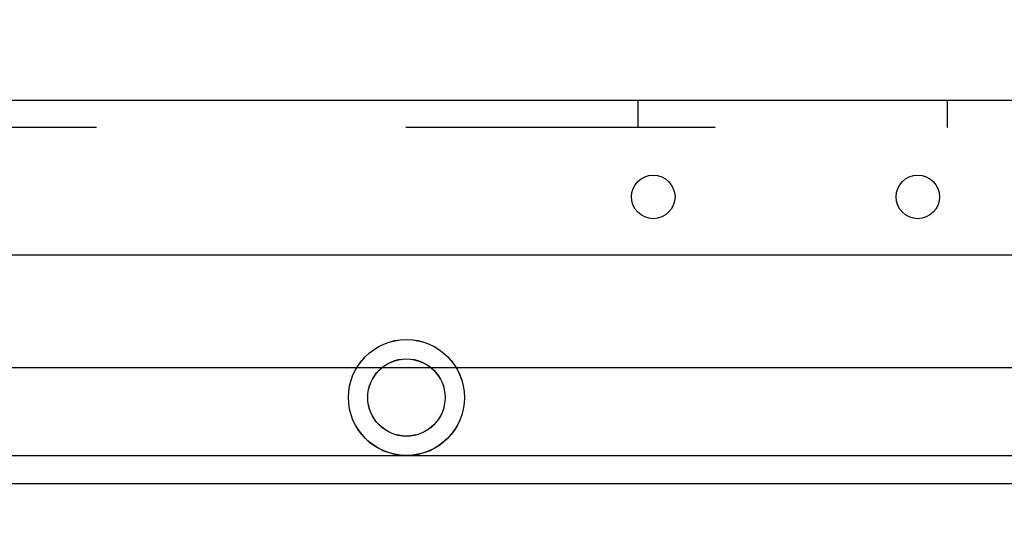
# Model space of a CAD drawing. Units: inches. Extents: x 0.3 to 10.6, y 0.2 to 8.2.
# Drawn here: x 6.1 to 6.4, y 5.5 to 5.6 of the extents above; entities that cross this region are included whole.
import ezdxf

# ---------------------------------------------------------------- set-up
doc = ezdxf.new("R2010")
doc.units = ezdxf.units.IN
doc.header["$MEASUREMENT"] = 0
doc.header["$PDSIZE"] = -1
doc.linetypes.add('HIDDEN', pattern=[0.075, 0.05, -0.025])
doc.styles.add('SLDTEXTSTYLE6', font='TXT', dxfattribs={"width": 0.75})
doc.dimstyles.new('SLDDIMSTYLE5', dxfattribs={"dimtxt": 0.104167, "dimasz": 0.1, "dimexe": 0, "dimexo": 0.0625, "dimgap": 0.026042, "dimtad": 1, "dimlfac": 20, "dimrnd": 1e-09, "dimzin": 12, "dimdsep": 46, "dimtxsty": 'SLDTEXTSTYLE6', "dimsah": 1, "dimcen": 0.09, "dimadec": 0, "dimazin": 3, "dimtfac": 1, "dimtofl": 0, "dimtmove": 0, "dimatfit": 3, "dimfxl": 0, "dimfrac": 2, "dimtolj": 1, "dimtzin": 12, "dimarcsym": 0})

# ---------------------------------------------------------------- blocks, each defined once
blk = doc.blocks.new('_D_14')
at = {"color": 0, "lineweight": -2}
for p, q in [((5.23126, 5.69605), (5.23126, 6.08498)), ((6.58126, 6.08498), (5.33126, 6.08498)), ((6.68126, 5.43355), (6.68126, 6.08498))]:
    blk.add_line(p, q, dxfattribs=at)
at = {"color": 0}
for points in [[(5.33126, 6.10164), (5.33126, 6.06831), (5.23126, 6.08498)], [(6.58126, 6.10164), (6.58126, 6.06831), (6.68126, 6.08498)]]:
    blk.add_solid(points, dxfattribs=at)
at = {"layer": 'Defpoints', "color": 0}
for p in [(5.23126, 6.08498), (5.23126, 5.63355), (6.68126, 5.37105)]:
    blk.add_point(p, dxfattribs=at)
at = {"color": 0, "insert": (6.07777, 6.21628), "char_height": 0.1041667, "attachment_point": 2, "style": 'SLDTEXTSTYLE6'}
blk.add_mtext('\\A1;29 {\\fGDT;q}', dxfattribs=at)
blk = doc.blocks.new('_D_16')
at = {"color": 0, "lineweight": -2}
for p, q in [((5.23126, 5.69605), (5.23126, 6.42725)), ((5.33126, 6.42725), (7.88126, 6.42725)), ((7.98126, 5.69605), (7.98126, 6.42725))]:
    blk.add_line(p, q, dxfattribs=at)
at = {"color": 0}
for points in [[(5.33126, 6.44391), (5.33126, 6.41058), (5.23126, 6.42725)], [(7.88126, 6.44391), (7.88126, 6.41058), (7.98126, 6.42725)]]:
    blk.add_solid(points, dxfattribs=at)
at = {"layer": 'Defpoints', "color": 0}
for p in [(7.98126, 6.42725), (5.23126, 5.63355), (7.98126, 5.63355)]:
    blk.add_point(p, dxfattribs=at)
at = {"color": 0, "insert": (6.50209, 6.55746), "char_height": 0.1041667, "attachment_point": 2, "style": 'SLDTEXTSTYLE6'}
blk.add_mtext('\\A1;55 HOISTWAY WIDTH', dxfattribs=at)

msp = doc.modelspace()

# ---------------------------------------------------------------- linework, layer by layer
at = {"linetype": 'Continuous'}
for p, q in [((7.50873561, 5.6074571), (5.85248561, 5.6074571)), ((5.85248561, 5.5574571), (7.50873561, 5.5574571)), ((6.09640473, 5.52104638), (6.23971377, 5.52104638)), ((6.247939, 5.52104638), (6.26358247, 5.52104638)), ((6.27180779, 5.52104638), (6.46173561, 5.52104638)), ((6.00147911, 5.49254638), (6.25566405, 5.49254638)), ((6.25585742, 5.49254638), (6.52647896, 5.49254638)), ((6.11101061, 5.48354638), (6.51747896, 5.48354638))]:
    msp.add_line(p, q, dxfattribs=at)
at = {"linetype": 'HIDDEN'}
for p, q in [((6.33054811, 5.6074571), (6.33054811, 5.5987071)), ((6.43067311, 5.5987071), (6.43067311, 5.6074571)), ((7.75561061, 5.5987071), (5.60561061, 5.5987071)), ((6.23971377, 5.52104638), (6.247939, 5.52104638)), ((6.26358247, 5.52104638), (6.27180779, 5.52104638)), ((6.25566405, 5.49254638), (6.25585742, 5.49254638))]:
    msp.add_line(p, q, dxfattribs=at)
at = {"linetype": 'Continuous'}
for centre, radius in [((6.33556061, 5.5762071), 0.00703125), ((6.42106061, 5.5762071), 0.00703125), ((6.25576054, 5.51129613), 0.01875), ((6.25576078, 5.51134813), 0.01875), ((6.25576094, 5.51129613), 0.01875), ((6.25576054, 5.51129613), 0.0125), ((6.25576078, 5.51134813), 0.0125), ((6.25576094, 5.51129613), 0.0125)]:
    msp.add_circle(centre, radius, dxfattribs=at)

# ---------------------------------------------------------------- dimensions: what is measured, and where the dimension line sits
for base, p1, p2, text, picture, middle in [((7.98126061, 6.42724717), (5.23126061, 5.63354638), (7.98126061, 5.63354638), '<> HOISTWAY WIDTH', '_D_16', (6.5020927, 6.42724717)), ((5.23126061, 6.08497575), (6.68126061, 5.37104638), (5.23126061, 5.63354638), '<> {\\fGDT;q}', '_D_14', (6.07776918, 6.08497575))]:
    dim = msp.add_linear_dim(base=base, p1=p1, p2=p2, angle=0, text=text, dimstyle='SLDDIMSTYLE5')
    dim.commit()
    dim.dimension.update_dxf_attribs({"geometry": picture, "text_midpoint": middle, "dimtype": 160})

doc.saveas('drawing.dxf')
